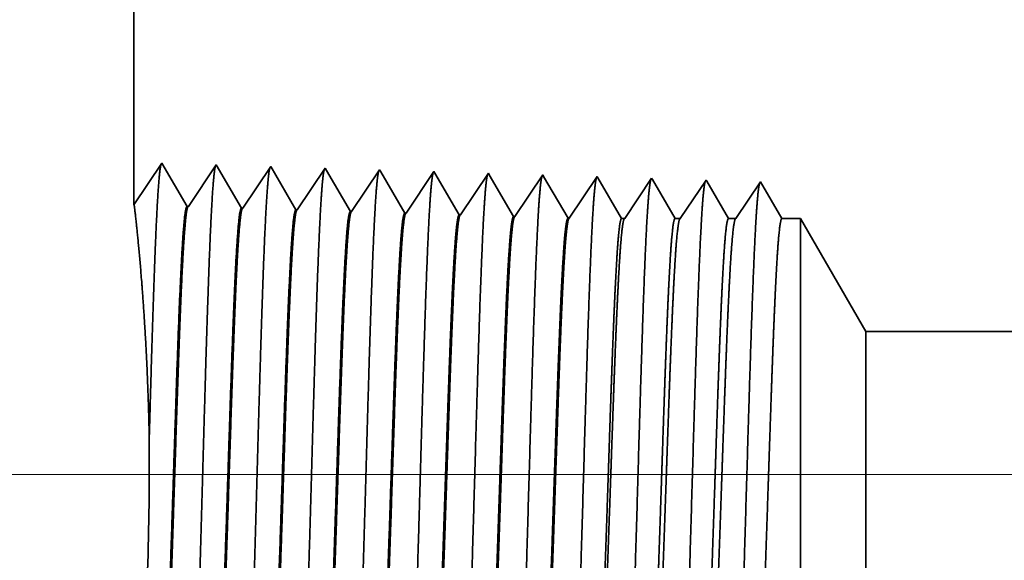
# Model space of a CAD drawing. Extents: x 0 to 10.8, y 0 to 8.2.
# Drawn here: x 1.3 to 2, y 1.3 to 1.7 of the extents above; entities that cross this region are included whole.
import ezdxf

# ---------------------------------------------------------------- set-up
doc = ezdxf.new("R2010")
doc.units = 0
doc.header["$MEASUREMENT"] = 0
doc.layers.get('0').update_dxf_attribs({"lineweight": 13})

# ---------------------------------------------------------------- blocks, each defined once
blk = doc.blocks.new('BLOCK19')
at = {"color": 7, "lineweight": 13, "ltscale": 0.03937}
blk.add_line((1.484053, 0.94), (-5.190058, 0.94), dxfattribs=at)
blk = doc.blocks.new('BLOCK23')
at = {"color": 7, "lineweight": 5, "ltscale": 0.006646}
blk.add_line((-4.125, 1.294153), (-4.125, 1.56), dxfattribs=at)
at = {"color": 7, "lineweight": 5, "ltscale": 0.001645}
blk.add_line((-4.088393, 1.348843), (-4.125, 1.294153), dxfattribs=at)
at = {"color": 7, "lineweight": 5, "ltscale": 0.001646}
for p, q in [((-4.055253, 1.29194), (-4.088393, 1.348843)), ((-4.016965, 1.34661), (-4.053593, 1.291888)), ((-3.983824, 1.289708), (-4.016965, 1.34661)), ((-3.945536, 1.344378), (-3.982165, 1.289656)), ((-3.912396, 1.287475), (-3.945536, 1.344378))]:
    blk.add_line(p, q, dxfattribs=at)
at = {"color": 7, "lineweight": 5, "ltscale": 0.000235}
for p, q in [((-3.87934, 1.334329), (-3.884574, 1.326511)), ((-3.874107, 1.342146), (-3.87934, 1.334329)), ((-3.807912, 1.332096), (-3.813145, 1.324279)), ((-3.802679, 1.339914), (-3.807912, 1.332096)), ((-3.73125, 1.337682), (-3.736483, 1.329864)), ((-3.659822, 1.33545), (-3.665055, 1.327632)), ((-3.588393, 1.333218), (-3.593626, 1.3254)), ((-3.889807, 1.318693), (-3.895039, 1.310876)), ((-3.884574, 1.326511), (-3.889807, 1.318693)), ((-3.813145, 1.324279), (-3.818378, 1.316461)), ((-3.741716, 1.322047), (-3.746949, 1.314229)), ((-3.736483, 1.329864), (-3.741716, 1.322047)), ((-3.670288, 1.319815), (-3.675521, 1.311997)), ((-3.665055, 1.327632), (-3.670288, 1.319815)), ((-3.593626, 1.3254), (-3.598859, 1.317582)), ((-3.522198, 1.323168), (-3.527431, 1.31535)), ((-3.516965, 1.330986), (-3.522198, 1.323168)), ((-3.895039, 1.310876), (-3.900272, 1.303058)), ((-3.823611, 1.308644), (-3.828844, 1.300826)), ((-3.818378, 1.316461), (-3.823611, 1.308644)), ((-3.752182, 1.306412), (-3.757416, 1.298594)), ((-3.746949, 1.314229), (-3.752182, 1.306412)), ((-3.675521, 1.311997), (-3.680754, 1.304179)), ((-3.604092, 1.309765), (-3.609325, 1.301947)), ((-3.598859, 1.317582), (-3.604092, 1.309765)), ((-3.532664, 1.307533), (-3.537897, 1.299715)), ((-3.527431, 1.31535), (-3.532664, 1.307533)), ((-3.905505, 1.295241), (-3.910738, 1.287423)), ((-3.900272, 1.303058), (-3.905505, 1.295241)), ((-3.834077, 1.293008), (-3.83931, 1.285191)), ((-3.828844, 1.300826), (-3.834077, 1.293008)), ((-3.757416, 1.298594), (-3.762649, 1.290776)), ((-3.685987, 1.296362), (-3.69122, 1.288544)), ((-3.680754, 1.304179), (-3.685987, 1.296362)), ((-3.614559, 1.29413), (-3.619792, 1.286312)), ((-3.609325, 1.301947), (-3.614559, 1.29413)), ((-3.537897, 1.299715), (-3.54313, 1.291898)), ((-3.762649, 1.290776), (-3.767882, 1.282959)), ((-3.69122, 1.288544), (-3.696453, 1.280727)), ((-3.619792, 1.286312), (-3.625025, 1.278495)), ((-3.548363, 1.28408), (-3.553597, 1.276263)), ((-3.54313, 1.291898), (-3.548363, 1.28408))]:
    blk.add_line(p, q, dxfattribs=at)
at = {"color": 7, "lineweight": 5, "ltscale": 8.7e-05}
blk.add_line((-3.872354, 1.339136), (-3.874107, 1.342146), dxfattribs=at)
at = {"color": 7, "lineweight": 5, "ltscale": 0.000223}
for p, q in [((-3.86787, 1.331437), (-3.872354, 1.339136)), ((-3.863386, 1.323738), (-3.86787, 1.331437)), ((-3.858902, 1.316039), (-3.863386, 1.323738)), ((-3.854418, 1.30834), (-3.858902, 1.316039)), ((-3.849934, 1.300641), (-3.854418, 1.30834)), ((-3.84545, 1.292942), (-3.849934, 1.300641)), ((-3.840966, 1.285243), (-3.84545, 1.292942))]:
    blk.add_line(p, q, dxfattribs=at)
at = {"color": 7, "lineweight": 5, "ltscale": 7.6e-05}
blk.add_line((-3.801144, 1.337278), (-3.802679, 1.339914), dxfattribs=at)
at = {"color": 7, "lineweight": 5, "ltscale": 0.000224}
for p, q in [((-3.796629, 1.329526), (-3.801144, 1.337278)), ((-3.792113, 1.321773), (-3.796629, 1.329526)), ((-3.787598, 1.314021), (-3.792113, 1.321773)), ((-3.783083, 1.306268), (-3.787598, 1.314021)), ((-3.778568, 1.298516), (-3.783083, 1.306268)), ((-3.774052, 1.290763), (-3.778568, 1.298516)), ((-3.769537, 1.283011), (-3.774052, 1.290763))]:
    blk.add_line(p, q, dxfattribs=at)
at = {"color": 7, "lineweight": 5, "ltscale": 6.8e-05}
blk.add_line((-3.729885, 1.335338), (-3.73125, 1.337682), dxfattribs=at)
at = {"color": 7, "lineweight": 5, "ltscale": 0.000225}
for p, q in [((-3.725346, 1.327544), (-3.729885, 1.335338)), ((-3.720806, 1.31975), (-3.725346, 1.327544)), ((-3.711727, 1.304161), (-3.716267, 1.311956)), ((-3.707187, 1.296367), (-3.711727, 1.304161)), ((-3.702648, 1.288573), (-3.707187, 1.296367)), ((-3.698108, 1.280779), (-3.702648, 1.288573))]:
    blk.add_line(p, q, dxfattribs=at)
at = {"color": 7, "lineweight": 5, "ltscale": 6.1e-05}
blk.add_line((-3.658593, 1.33334), (-3.659822, 1.33545), dxfattribs=at)
at = {"color": 7, "lineweight": 5, "ltscale": 0.000226}
for p, q in [((-3.654034, 1.325513), (-3.658593, 1.33334)), ((-3.716267, 1.311956), (-3.720806, 1.31975)), ((-3.649475, 1.317685), (-3.654034, 1.325513)), ((-3.644916, 1.309857), (-3.649475, 1.317685)), ((-3.640357, 1.30203), (-3.644916, 1.309857)), ((-3.635798, 1.294202), (-3.640357, 1.30203)), ((-3.631238, 1.286374), (-3.635798, 1.294202)), ((-3.626679, 1.278547), (-3.631238, 1.286374))]:
    blk.add_line(p, q, dxfattribs=at)
at = {"color": 7, "lineweight": 5, "ltscale": 5.5e-05}
blk.add_line((-3.587276, 1.3313), (-3.588393, 1.333218), dxfattribs=at)
at = {"color": 7, "lineweight": 5, "ltscale": 0.000227}
for p, q in [((-3.582701, 1.323445), (-3.587276, 1.3313)), ((-3.578126, 1.31559), (-3.582701, 1.323445)), ((-3.573551, 1.307735), (-3.578126, 1.31559)), ((-3.568976, 1.29988), (-3.573551, 1.307735)), ((-3.564401, 1.292025), (-3.568976, 1.29988)), ((-3.559826, 1.284169), (-3.564401, 1.292025)), ((-3.55525, 1.276315), (-3.559826, 1.284169))]:
    blk.add_line(p, q, dxfattribs=at)
at = {"color": 7, "lineweight": 5, "ltscale": 5.1e-05}
blk.add_line((-3.515941, 1.329228), (-3.516965, 1.330986), dxfattribs=at)
at = {"color": 7, "lineweight": 5, "ltscale": 0.00022}
for p, q in [((-3.511507, 1.321614), (-3.515941, 1.329228)), ((-3.507072, 1.314001), (-3.511507, 1.321614)), ((-3.502638, 1.306388), (-3.507072, 1.314001)), ((-3.498204, 1.298775), (-3.502638, 1.306388)), ((-3.493769, 1.291161), (-3.498204, 1.298775)), ((-3.489335, 1.283548), (-3.493769, 1.291161)), ((-3.484901, 1.275935), (-3.489335, 1.283548))]:
    blk.add_line(p, q, dxfattribs=at)
at = {"color": 7, "lineweight": 5, "ltscale": 0.000265}
for p, q in [((-3.451429, 1.31995), (-3.457322, 1.311147)), ((-3.445536, 1.328753), (-3.451429, 1.31995)), ((-3.457322, 1.311147), (-3.463215, 1.302344)), ((-3.469107, 1.293541), (-3.475, 1.284738)), ((-3.463215, 1.302344), (-3.469107, 1.293541)), ((-3.475, 1.284738), (-3.480893, 1.275935))]:
    blk.add_line(p, q, dxfattribs=at)
at = {"color": 7, "lineweight": 5, "ltscale": 4.7e-05}
blk.add_line((-3.444591, 1.327131), (-3.445536, 1.328753), dxfattribs=at)
at = {"color": 7, "lineweight": 5, "ltscale": 0.000212}
for p, q in [((-3.440331, 1.319817), (-3.444591, 1.327131)), ((-3.436071, 1.312503), (-3.440331, 1.319817)), ((-3.431812, 1.30519), (-3.436071, 1.312503)), ((-3.427552, 1.297876), (-3.431812, 1.30519)), ((-3.423292, 1.290562), (-3.427552, 1.297876)), ((-3.419032, 1.283249), (-3.423292, 1.290562)), ((-3.414772, 1.275935), (-3.419032, 1.283249))]:
    blk.add_line(p, q, dxfattribs=at)
at = {"color": 7, "lineweight": 5, "ltscale": 0.000254}
for p, q in [((-3.374108, 1.326521), (-3.379751, 1.31809)), ((-3.385395, 1.309659), (-3.391039, 1.301228)), ((-3.379751, 1.31809), (-3.385395, 1.309659)), ((-3.396683, 1.292797), (-3.402327, 1.284366)), ((-3.391039, 1.301228), (-3.396683, 1.292797)), ((-3.402327, 1.284366), (-3.407971, 1.275935))]:
    blk.add_line(p, q, dxfattribs=at)
at = {"color": 7, "lineweight": 5, "ltscale": 4.4e-05}
blk.add_line((-3.37323, 1.325015), (-3.374108, 1.326521), dxfattribs=at)
at = {"color": 7, "lineweight": 5, "ltscale": 0.000203}
for p, q in [((-3.369146, 1.318003), (-3.37323, 1.325015)), ((-3.365063, 1.310992), (-3.369146, 1.318003)), ((-3.360979, 1.303981), (-3.365063, 1.310992)), ((-3.356895, 1.296969), (-3.360979, 1.303981)), ((-3.352811, 1.289958), (-3.356895, 1.296969)), ((-3.348727, 1.282946), (-3.352811, 1.289958)), ((-3.344643, 1.275935), (-3.348727, 1.282946))]:
    blk.add_line(p, q, dxfattribs=at)
at = {"color": 7, "lineweight": 5, "ltscale": 0.000242}
for p, q in [((-3.302679, 1.324289), (-3.308074, 1.31623)), ((-3.313469, 1.308171), (-3.318864, 1.300112)), ((-3.308074, 1.31623), (-3.313469, 1.308171)), ((-3.318864, 1.300112), (-3.324258, 1.292053)), ((-3.329653, 1.283994), (-3.335048, 1.275935)), ((-3.324258, 1.292053), (-3.329653, 1.283994))]:
    blk.add_line(p, q, dxfattribs=at)
at = {"color": 7, "lineweight": 5, "ltscale": 0.000233}
for p, q in [((-3.297985, 1.31623), (-3.302679, 1.324289)), ((-3.293292, 1.308171), (-3.297985, 1.31623)), ((-3.288598, 1.300112), (-3.293292, 1.308171)), ((-3.283905, 1.292053), (-3.288598, 1.300112)), ((-3.279211, 1.283994), (-3.283905, 1.292053)), ((-3.274518, 1.275935), (-3.279211, 1.283994))]:
    blk.add_line(p, q, dxfattribs=at)
at = {"color": 7, "lineweight": 5, "ltscale": 4.2e-05}
for p, q in [((-4.053593, 1.291888), (-4.055253, 1.29194)), ((-3.982165, 1.289656), (-3.983824, 1.289708))]:
    blk.add_line(p, q, dxfattribs=at)
at = {"color": 7, "lineweight": 5, "ltscale": 4.1e-05}
for p, q in [((-3.910738, 1.287423), (-3.912396, 1.287475)), ((-3.83931, 1.285191), (-3.840966, 1.285243)), ((-3.767882, 1.282959), (-3.769537, 1.283011)), ((-3.696453, 1.280727), (-3.698108, 1.280779)), ((-3.625025, 1.278495), (-3.626679, 1.278547)), ((-3.553597, 1.276263), (-3.55525, 1.276315))]:
    blk.add_line(p, q, dxfattribs=at)
at = {"color": 7, "lineweight": 5, "ltscale": 0.0001}
blk.add_line((-3.480893, 1.275935), (-3.484901, 1.275935), dxfattribs=at)
at = {"color": 7, "lineweight": 5, "ltscale": 0.00017}
blk.add_line((-3.407971, 1.275935), (-3.414772, 1.275935), dxfattribs=at)
at = {"color": 7, "lineweight": 5, "ltscale": 0.00024}
blk.add_line((-3.335048, 1.275935), (-3.344643, 1.275935), dxfattribs=at)
at = {"color": 7, "lineweight": 5, "ltscale": 0.000613}
blk.add_line((-3.25, 1.275935), (-3.274518, 1.275935), dxfattribs=at)
at = {"color": 7, "lineweight": 5, "ltscale": 0.004285}
blk.add_line((-3.164301, 1.1275), (-3.25, 1.275935), dxfattribs=at)
at = {"color": 7, "lineweight": 5, "ltscale": 0.03937}
blk.add_line((-1.785, 1.1275), (-3.164301, 1.1275), dxfattribs=at)

msp = doc.modelspace()

# ---------------------------------------------------------------- linework, layer by layer
at = {"color": 7, "lineweight": 35, "ltscale": 0.00344}
msp.add_line((1.41013, 1.72439), (1.41013, 1.5868), dxfattribs=at)
at = {"color": 7, "lineweight": 35, "ltscale": 0.000852}
for p, q in [((1.41013, 1.5868), (1.42908, 1.6151)), ((1.42908, 1.6151), (1.44623, 1.58565)), ((1.44709, 1.58563), (1.46605, 1.61395)), ((1.46605, 1.61395), (1.4832, 1.5845)), ((1.48406, 1.58447), (1.50301, 1.61279)), ((1.50301, 1.61279), (1.52016, 1.58334)), ((1.52102, 1.58332), (1.53998, 1.61164)), ((1.55799, 1.58216), (1.57695, 1.61048)), ((1.59496, 1.581), (1.61392, 1.60933)), ((1.63193, 1.57985), (1.65089, 1.60817)), ((1.6689, 1.57869), (1.68785, 1.60702)), ((1.70586, 1.57754), (1.72482, 1.60586))]:
    msp.add_line(p, q, dxfattribs=at)
at = {"color": 7, "lineweight": 35, "ltscale": 4.5e-05}
msp.add_line((1.53998, 1.61164), (1.54089, 1.61008), dxfattribs=at)
at = {"color": 7, "lineweight": 35, "ltscale": 0.000807}
msp.add_line((1.54089, 1.61008), (1.55713, 1.58219), dxfattribs=at)
at = {"color": 7, "lineweight": 35, "ltscale": 3.9e-05}
msp.add_line((1.57695, 1.61048), (1.57774, 1.60912), dxfattribs=at)
at = {"color": 7, "lineweight": 35, "ltscale": 0.000813}
msp.add_line((1.57774, 1.60912), (1.5941, 1.58103), dxfattribs=at)
at = {"color": 7, "lineweight": 35, "ltscale": 3.5e-05}
msp.add_line((1.61392, 1.60933), (1.61462, 1.60811), dxfattribs=at)
at = {"color": 7, "lineweight": 35, "ltscale": 0.000817}
msp.add_line((1.61462, 1.60811), (1.63107, 1.57988), dxfattribs=at)
at = {"color": 7, "lineweight": 35, "ltscale": 3.2e-05}
msp.add_line((1.65089, 1.60817), (1.65152, 1.60708), dxfattribs=at)
at = {"color": 7, "lineweight": 35, "ltscale": 0.00082}
msp.add_line((1.65152, 1.60708), (1.66804, 1.57872), dxfattribs=at)
at = {"color": 7, "lineweight": 35, "ltscale": 2.9e-05}
msp.add_line((1.68785, 1.60702), (1.68843, 1.60603), dxfattribs=at)
at = {"color": 7, "lineweight": 35, "ltscale": 0.000823}
msp.add_line((1.68843, 1.60603), (1.70501, 1.57757), dxfattribs=at)
at = {"color": 7, "lineweight": 35, "ltscale": 2.6e-05}
msp.add_line((1.72482, 1.60586), (1.72535, 1.60495), dxfattribs=at)
at = {"color": 7, "lineweight": 35, "ltscale": 0.000798}
msp.add_line((1.72535, 1.60495), (1.74142, 1.57737), dxfattribs=at)
at = {"color": 7, "lineweight": 35, "ltscale": 0.000822}
msp.add_line((1.74349, 1.57737), (1.76179, 1.60471), dxfattribs=at)
at = {"color": 7, "lineweight": 35, "ltscale": 2.4e-05}
msp.add_line((1.76179, 1.60471), (1.76228, 1.60387), dxfattribs=at)
at = {"color": 7, "lineweight": 35, "ltscale": 0.000767}
msp.add_line((1.76228, 1.60387), (1.77771, 1.57737), dxfattribs=at)
at = {"color": 7, "lineweight": 35, "ltscale": 0.000788}
msp.add_line((1.78123, 1.57737), (1.79876, 1.60355), dxfattribs=at)
at = {"color": 7, "lineweight": 35, "ltscale": 2.3e-05}
msp.add_line((1.79876, 1.60355), (1.79921, 1.60277), dxfattribs=at)
at = {"color": 7, "lineweight": 35, "ltscale": 0.000735}
msp.add_line((1.79921, 1.60277), (1.81401, 1.57737), dxfattribs=at)
at = {"color": 7, "lineweight": 35, "ltscale": 0.000753}
msp.add_line((1.81897, 1.57737), (1.83573, 1.6024), dxfattribs=at)
at = {"color": 7, "lineweight": 35, "ltscale": 0.000724}
msp.add_line((1.83573, 1.6024), (1.8503, 1.57737), dxfattribs=at)
msp.add_line((1.83573, 1.6024), (1.8503, 1.57737), dxfattribs=at)
at = {"color": 7, "lineweight": 35, "ltscale": 2.1e-05}
for p, q in [((1.44709, 1.58563), (1.44623, 1.58565)), ((1.48406, 1.58447), (1.4832, 1.5845)), ((1.52102, 1.58332), (1.52016, 1.58334)), ((1.55799, 1.58216), (1.55713, 1.58219)), ((1.59496, 1.58101), (1.5941, 1.58103)), ((1.63193, 1.57985), (1.63107, 1.57988)), ((1.6689, 1.57869), (1.66804, 1.57872)), ((1.70586, 1.57754), (1.70501, 1.57757))]:
    msp.add_line(p, q, dxfattribs=at)
at = {"color": 7, "lineweight": 35, "ltscale": 5.2e-05}
msp.add_line((1.74142, 1.57737), (1.74349, 1.57737), dxfattribs=at)
at = {"color": 7, "lineweight": 35, "ltscale": 8.8e-05}
msp.add_line((1.77771, 1.57737), (1.78123, 1.57737), dxfattribs=at)
at = {"color": 7, "lineweight": 35, "ltscale": 0.000124}
msp.add_line((1.81401, 1.57737), (1.81897, 1.57737), dxfattribs=at)
at = {"color": 7, "lineweight": 35, "ltscale": 0.000317}
msp.add_line((1.8503, 1.57737), (1.86299, 1.57737), dxfattribs=at)
at = {"color": 7, "lineweight": 35, "ltscale": 0.002263}
msp.add_line((1.86299, 1.48686), (1.86299, 1.57737), dxfattribs=at)
at = {"color": 7, "lineweight": 35, "ltscale": 0.002218}
msp.add_line((1.90735, 1.50055), (1.86299, 1.57737), dxfattribs=at)
at = {"color": 7, "lineweight": 35, "ltscale": 0.001263}
msp.add_line((1.90735, 1.45003), (1.90735, 1.50055), dxfattribs=at)
at = {"color": 7, "lineweight": 35, "ltscale": 0.017847}
msp.add_line((1.90735, 1.50055), (2.62121, 1.50055), dxfattribs=at)
at = {"color": 7, "lineweight": 35, "ltscale": 0.00643}
msp.add_line((1.86299, 1.22964), (1.86299, 1.48686), dxfattribs=at)
at = {"color": 7, "lineweight": 35, "ltscale": 0.003589}
msp.add_line((1.90735, 1.30646), (1.90735, 1.45003), dxfattribs=at)
at = {"color": 7, "lineweight": 35, "ltscale": 0.03937}
for points in [[(1.44709, 1.58563, 0.251927), (1.4468, 1.58541)], [(1.48405, 1.58448, 0.252081), (1.48377, 1.58426)], [(1.52102, 1.58332, 0.251117), (1.52073, 1.5831)], [(1.55799, 1.58216, 0.251114), (1.5577, 1.58194)], [(1.59496, 1.58101, 0.251111), (1.59467, 1.58079)], [(1.63193, 1.57985, 0.251105), (1.63163, 1.57963)], [(1.6689, 1.5787, 0.251102), (1.6686, 1.57847)], [(1.70586, 1.57754, 0.251098), (1.70556, 1.57732)], [(1.74349, 1.57737, 0.242338), (1.74318, 1.57714)], [(1.78123, 1.57737, 0.242337), (1.78093, 1.57714)], [(1.81897, 1.57737, 0.242335), (1.81867, 1.57714)], [(1.41498, 1.24763, 0.018452), (1.42052, 1.4283)]]:
    msp.add_lwpolyline(points, format="xyb", dxfattribs=at)
for points, knots in [([(1.42052, 1.4283), (1.42156, 1.46523), (1.4226, 1.50171), (1.42371, 1.53697), (1.42531, 1.57966), (1.42715, 1.60486), (1.42762, 1.6097), (1.4281, 1.6129), (1.42858, 1.61436)], [0, 0, 0, 0, 0, 0, 12.438998, 12.438998, 12.438998, 16.420707, 16.420707, 16.420707, 16.420707, 16.420707, 16.420707]), ([(1.4505, 1.2184), (1.45187, 1.24201), (1.45309, 1.27555), (1.45421, 1.31156), (1.45626, 1.38345), (1.45827, 1.45655), (1.45924, 1.4903), (1.4608, 1.54007), (1.46258, 1.57988), (1.4632, 1.59172), (1.46405, 1.60373), (1.46494, 1.61044), (1.46514, 1.61164), (1.46533, 1.61256), (1.46553, 1.61317)], [0, 0, 0, 0, 0, 0, 12.663447, 12.663447, 12.663447, 24.386549, 24.386549, 24.386549, 30.203828, 30.203828, 30.203828, 31.844178, 31.844178, 31.844178, 31.844178, 31.844178, 31.844178]), ([(1.48747, 1.21941), (1.48885, 1.24295), (1.49007, 1.27643), (1.49119, 1.31234), (1.49324, 1.38394), (1.49525, 1.45671), (1.49623, 1.49024), (1.49778, 1.53971), (1.49956, 1.57922), (1.50019, 1.59096), (1.50103, 1.60278), (1.50192, 1.60936), (1.50211, 1.61053), (1.5023, 1.61141), (1.5025, 1.61201)], [0, 0, 0, 0, 0, 0, 12.62389, 12.62389, 12.62389, 24.275402, 24.275402, 24.275402, 30.06199, 30.06199, 30.06199, 31.65628, 31.65628, 31.65628, 31.65628, 31.65628, 31.65628]), ([(1.52444, 1.22043), (1.52582, 1.2439), (1.52704, 1.27731), (1.52816, 1.31312), (1.53022, 1.38442), (1.53224, 1.45686), (1.53321, 1.49019), (1.53476, 1.53934), (1.53654, 1.57855), (1.53717, 1.5902), (1.53801, 1.60183), (1.53889, 1.60828), (1.53908, 1.60941), (1.53927, 1.61027), (1.53946, 1.61085)], [0, 0, 0, 0, 0, 0, 12.584343, 12.584343, 12.584343, 24.164297, 24.164297, 24.164297, 29.920123, 29.920123, 29.920123, 31.470525, 31.470525, 31.470525, 31.470525, 31.470525, 31.470525]), ([(1.56141, 1.22144), (1.56279, 1.24485), (1.56402, 1.27818), (1.56514, 1.3139), (1.56719, 1.38491), (1.56922, 1.45702), (1.57019, 1.49013), (1.57174, 1.53898), (1.57353, 1.57788), (1.57416, 1.58943), (1.57499, 1.60089), (1.57587, 1.60721), (1.57606, 1.60829), (1.57624, 1.60912), (1.57643, 1.60969)], [0, 0, 0, 0, 0, 0, 12.544648, 12.544648, 12.544648, 24.052936, 24.052936, 24.052936, 29.778009, 29.778009, 29.778009, 31.284601, 31.284601, 31.284601, 31.284601, 31.284601, 31.284601]), ([(1.59838, 1.22245), (1.59938, 1.23941), (1.60031, 1.26159), (1.60117, 1.28613), (1.60313, 1.34778), (1.60496, 1.41366), (1.60601, 1.4512), (1.6077, 1.50857), (1.6096, 1.55775), (1.61029, 1.57343), (1.61131, 1.59191), (1.61242, 1.6032), (1.61274, 1.60574), (1.61307, 1.60753), (1.6134, 1.60853)], [0, 0, 0, 0, 0, 0, 9.08136, 9.08136, 9.08136, 21.825484, 21.825484, 21.825484, 28.485024, 28.485024, 28.485024, 31.112893, 31.112893, 31.112893, 31.112893, 31.112893, 31.112893]), ([(1.63534, 1.22347), (1.63635, 1.24039), (1.63728, 1.26254), (1.63815, 1.28704), (1.64011, 1.34848), (1.64194, 1.41408), (1.643, 1.45138), (1.64468, 1.50841), (1.64658, 1.55724), (1.64727, 1.5728), (1.6483, 1.59104), (1.6494, 1.60216), (1.64972, 1.60463), (1.65004, 1.60638), (1.65036, 1.60738)], [0, 0, 0, 0, 0, 0, 9.060409, 9.060409, 9.060409, 21.729027, 21.729027, 21.729027, 28.349383, 28.349383, 28.349383, 30.927452, 30.927452, 30.927452, 30.927452, 30.927452, 30.927452]), ([(1.67231, 1.22448), (1.67333, 1.24137), (1.67426, 1.2635), (1.67512, 1.28796), (1.67709, 1.34917), (1.67892, 1.41449), (1.67998, 1.45156), (1.68166, 1.50824), (1.68356, 1.55673), (1.68426, 1.57217), (1.68528, 1.59018), (1.68638, 1.60111), (1.68669, 1.60353), (1.68701, 1.60524), (1.68733, 1.60622)], [0, 0, 0, 0, 0, 0, 9.039369, 9.039369, 9.039369, 21.632378, 21.632378, 21.632378, 28.213523, 28.213523, 28.213523, 30.741945, 30.741945, 30.741945, 30.741945, 30.741945, 30.741945]), ([(1.70928, 1.2255), (1.7103, 1.24234), (1.71123, 1.26445), (1.7121, 1.28888), (1.71407, 1.34986), (1.71591, 1.41491), (1.71696, 1.45174), (1.71864, 1.50807), (1.72055, 1.55621), (1.72124, 1.57154), (1.72226, 1.58931), (1.72336, 1.60007), (1.72367, 1.60242), (1.72398, 1.60409), (1.72429, 1.60506)], [0, 0, 0, 0, 0, 0, 9.018273, 9.018273, 9.018273, 21.535663, 21.535663, 21.535663, 28.077566, 28.077566, 28.077566, 30.556448, 30.556448, 30.556448, 30.556448, 30.556448, 30.556448]), ([(1.74625, 1.22651), (1.74727, 1.24332), (1.74821, 1.2654), (1.74908, 1.2898), (1.75105, 1.35055), (1.75289, 1.41532), (1.75394, 1.45192), (1.75562, 1.50791), (1.75753, 1.5557), (1.75823, 1.57091), (1.75924, 1.58844), (1.76034, 1.59902), (1.76064, 1.60131), (1.76095, 1.60295), (1.76126, 1.6039)], [0, 0, 0, 0, 0, 0, 8.997151, 8.997151, 8.997151, 21.438829, 21.438829, 21.438829, 27.941448, 27.941448, 27.941448, 30.370918, 30.370918, 30.370918, 30.370918, 30.370918, 30.370918]), ([(1.78322, 1.22752), (1.78424, 1.2443), (1.78518, 1.26636), (1.78606, 1.29072), (1.78803, 1.35124), (1.78987, 1.41573), (1.79092, 1.45209), (1.79261, 1.50774), (1.79451, 1.55518), (1.79521, 1.57027), (1.79622, 1.58757), (1.79731, 1.59797), (1.79761, 1.60021), (1.79792, 1.6018), (1.79822, 1.60274)], [0, 0, 0, 0, 0, 0, 8.975994, 8.975994, 8.975994, 21.341923, 21.341923, 21.341923, 27.80522, 27.80522, 27.80522, 30.185397, 30.185397, 30.185397, 30.185397, 30.185397, 30.185397]), ([(1.82018, 1.22854), (1.82121, 1.24528), (1.82216, 1.26731), (1.82303, 1.29164), (1.82501, 1.35193), (1.82685, 1.41614), (1.8279, 1.45227), (1.82959, 1.50757), (1.8315, 1.55466), (1.8322, 1.56964), (1.8332, 1.5867), (1.83429, 1.59692), (1.83459, 1.5991), (1.83489, 1.60066), (1.83519, 1.60158)], [0, 0, 0, 0, 0, 0, 8.954775, 8.954775, 8.954775, 21.244892, 21.244892, 21.244892, 27.668834, 27.668834, 27.668834, 29.999847, 29.999847, 29.999847, 29.999847, 29.999847, 29.999847]), ([(1.42052, 1.4283), (1.42003, 1.45456), (1.41907, 1.48013), (1.4177, 1.5042), (1.41479, 1.54418), (1.4121, 1.57153), (1.41107, 1.58079), (1.41043, 1.58593), (1.41021, 1.58691)], [0, 0, 0, 0, 0, 0, 11.054227, 11.054227, 11.054227, 20.60083, 20.60083, 20.60083, 20.60083, 20.60083, 20.60083]), ([(1.44623, 1.58565), (1.4457, 1.58567), (1.44517, 1.58383), (1.44464, 1.58013), (1.44316, 1.56484), (1.44177, 1.53823), (1.44088, 1.51731), (1.43889, 1.46374), (1.43698, 1.40332), (1.43585, 1.36739), (1.4342, 1.31732), (1.43245, 1.27545), (1.43188, 1.26305), (1.43129, 1.25219), (1.43069, 1.24323)], [0, 0, 0, 0, 0, 0, 6.134009, 6.134009, 6.134009, 17.347193, 17.347193, 17.347193, 32.694089, 32.694089, 32.694089, 39.981996, 39.981996, 39.981996, 39.981996, 39.981996, 39.981996]), ([(1.4468, 1.58542), (1.44627, 1.58464), (1.44575, 1.58206), (1.44523, 1.5777), (1.44404, 1.56386), (1.4429, 1.54285), (1.44226, 1.52877), (1.44105, 1.49918), (1.43989, 1.46597), (1.43933, 1.4493), (1.43797, 1.40762), (1.43662, 1.36539), (1.4358, 1.34044), (1.43449, 1.30325), (1.43313, 1.27157), (1.43261, 1.26079), (1.43208, 1.25127), (1.43155, 1.24326)], [0, 0, 0, 0, 0, 0, 6.019117, 6.019117, 6.019117, 14.092763, 14.092763, 14.092763, 21.701164, 21.701164, 21.701164, 32.78481, 32.78481, 32.78481, 39.279224, 39.279224, 39.279224, 39.279224, 39.279224, 39.279224]), ([(1.4832, 1.5845), (1.48266, 1.58451), (1.48213, 1.58267), (1.4816, 1.57897), (1.48012, 1.56367), (1.47872, 1.53706), (1.47783, 1.51612), (1.47583, 1.46265), (1.47392, 1.40241), (1.47278, 1.36657), (1.47114, 1.31705), (1.4694, 1.27575), (1.46883, 1.26363), (1.46825, 1.25302), (1.46766, 1.24424)], [0, 0, 0, 0, 0, 0, 6.135597, 6.135597, 6.135597, 17.359501, 17.359501, 17.359501, 32.665281, 32.665281, 32.665281, 39.827442, 39.827442, 39.827442, 39.827442, 39.827442, 39.827442]), ([(1.48376, 1.58426), (1.48324, 1.58348), (1.48271, 1.5809), (1.48219, 1.57653), (1.481, 1.56269), (1.47985, 1.54166), (1.47921, 1.52758), (1.478, 1.498), (1.47683, 1.46483), (1.47627, 1.4482), (1.47491, 1.40671), (1.47356, 1.36472), (1.47274, 1.33997), (1.47144, 1.30325), (1.47007, 1.27201), (1.46956, 1.26146), (1.46904, 1.25213), (1.46851, 1.24428)], [0, 0, 0, 0, 0, 0, 6.020882, 6.020882, 6.020882, 14.101614, 14.101614, 14.101614, 21.702969, 21.702969, 21.702969, 32.741105, 32.741105, 32.741105, 39.134405, 39.134405, 39.134405, 39.134405, 39.134405, 39.134405]), ([(1.52017, 1.58334), (1.51963, 1.58336), (1.5191, 1.58152), (1.51856, 1.57782), (1.51708, 1.56251), (1.51567, 1.53589), (1.51478, 1.51492), (1.51277, 1.46155), (1.51085, 1.40149), (1.50972, 1.36577), (1.50808, 1.31679), (1.50634, 1.27605), (1.50578, 1.26422), (1.50521, 1.25385), (1.50462, 1.24526)], [0, 0, 0, 0, 0, 0, 6.137317, 6.137317, 6.137317, 17.372305, 17.372305, 17.372305, 32.640864, 32.640864, 32.640864, 39.677069, 39.677069, 39.677069, 39.677069, 39.677069, 39.677069]), ([(1.52073, 1.5831), (1.5202, 1.58232), (1.51968, 1.57974), (1.51916, 1.57537), (1.51795, 1.56151), (1.51681, 1.54048), (1.51616, 1.52639), (1.51494, 1.49683), (1.51377, 1.46369), (1.51321, 1.4471), (1.51205, 1.41179), (1.51089, 1.37614), (1.51027, 1.35745), (1.50899, 1.32004), (1.50767, 1.28633), (1.50696, 1.27021), (1.50623, 1.2563), (1.50548, 1.24529)], [0, 0, 0, 0, 0, 0, 6.022776, 6.022776, 6.022776, 14.11087, 14.11087, 14.11087, 21.705217, 21.705217, 21.705217, 30.003197, 30.003197, 30.003197, 38.987584, 38.987584, 38.987584, 38.987584, 38.987584, 38.987584]), ([(1.55713, 1.58219), (1.5566, 1.5822), (1.55606, 1.58036), (1.55553, 1.57666), (1.55403, 1.56135), (1.55263, 1.53471), (1.55173, 1.51373), (1.55024, 1.47436), (1.5488, 1.43139), (1.54819, 1.41259), (1.54672, 1.36754), (1.54523, 1.32399), (1.54434, 1.29982), (1.54325, 1.27425), (1.54211, 1.25437), (1.54194, 1.25152), (1.54177, 1.24882), (1.54159, 1.24627)], [0, 0, 0, 0, 0, 0, 6.139168, 6.139168, 6.139168, 17.385611, 17.385611, 17.385611, 25.702873, 25.702873, 25.702873, 37.525223, 37.525223, 37.525223, 39.613902, 39.613902, 39.613902, 39.613902, 39.613902, 39.613902]), ([(1.5577, 1.58195), (1.55717, 1.58116), (1.55664, 1.57857), (1.55612, 1.5742), (1.55491, 1.56034), (1.55376, 1.5393), (1.55311, 1.52519), (1.55189, 1.49565), (1.55071, 1.46255), (1.55015, 1.446), (1.54879, 1.40489), (1.54743, 1.36338), (1.54662, 1.33903), (1.54532, 1.30325), (1.54397, 1.2729), (1.54347, 1.26281), (1.54297, 1.25387), (1.54245, 1.24631)], [0, 0, 0, 0, 0, 0, 6.024781, 6.024781, 6.024781, 14.120514, 14.120514, 14.120514, 21.708304, 21.708304, 21.708304, 32.653504, 32.653504, 32.653504, 38.843199, 38.843199, 38.843199, 38.843199, 38.843199, 38.843199]), ([(1.5941, 1.58103), (1.59356, 1.58105), (1.59303, 1.57921), (1.59249, 1.5755), (1.59099, 1.56018), (1.58958, 1.53354), (1.58868, 1.51253), (1.58719, 1.47318), (1.58574, 1.43025), (1.58512, 1.41147), (1.58365, 1.36669), (1.58216, 1.32347), (1.58127, 1.29956), (1.58019, 1.27445), (1.57906, 1.25498), (1.57889, 1.25227), (1.57873, 1.24971), (1.57856, 1.24728)], [0, 0, 0, 0, 0, 0, 6.141134, 6.141134, 6.141134, 17.399409, 17.399409, 17.399409, 25.713428, 25.713428, 25.713428, 37.468912, 37.468912, 37.468912, 39.464405, 39.464405, 39.464405, 39.464405, 39.464405, 39.464405]), ([(1.59466, 1.58079), (1.59413, 1.58), (1.5936, 1.57741), (1.59308, 1.57304), (1.59187, 1.55917), (1.59071, 1.53811), (1.59006, 1.524), (1.58883, 1.49448), (1.58765, 1.46141), (1.58709, 1.4449), (1.58573, 1.40399), (1.58437, 1.36271), (1.58355, 1.33857), (1.58227, 1.30325), (1.58092, 1.27335), (1.58043, 1.26348), (1.57993, 1.25473), (1.57942, 1.24732)], [0, 0, 0, 0, 0, 0, 6.026944, 6.026944, 6.026944, 14.130613, 14.130613, 14.130613, 21.711938, 21.711938, 21.711938, 32.611048, 32.611048, 32.611048, 38.698568, 38.698568, 38.698568, 38.698568, 38.698568, 38.698568]), ([(1.63107, 1.57988), (1.63053, 1.57989), (1.62999, 1.57805), (1.62945, 1.57435), (1.62849, 1.56452), (1.62756, 1.55005), (1.62716, 1.54296), (1.62626, 1.52515), (1.62537, 1.50407), (1.62491, 1.49208), (1.62412, 1.47102), (1.62337, 1.44948), (1.62312, 1.44198), (1.6225, 1.42364), (1.62188, 1.40504), (1.62157, 1.39582), (1.62095, 1.37718), (1.62033, 1.35885), (1.62006, 1.35111), (1.61918, 1.32605), (1.61825, 1.30177), (1.61763, 1.28676), (1.61683, 1.26986), (1.61604, 1.25618), (1.61587, 1.2534), (1.6157, 1.25077), (1.61553, 1.2483)], [0, 0, 0, 0, 0, 0, 6.143257, 6.143257, 6.143257, 11.160664, 11.160664, 11.160664, 16.964768, 16.964768, 16.964768, 21.190207, 21.190207, 21.190207, 25.324876, 25.324876, 25.324876, 29.584874, 29.584874, 29.584874, 37.085781, 37.085781, 37.085781, 39.129535, 39.129535, 39.129535, 39.129535, 39.129535, 39.129535]), ([(1.63163, 1.57963), (1.6311, 1.57884), (1.63056, 1.57625), (1.63004, 1.57187), (1.62909, 1.56099), (1.62817, 1.54569), (1.62776, 1.53808), (1.62683, 1.51872), (1.62592, 1.49622), (1.62543, 1.48332), (1.62466, 1.46182), (1.6239, 1.43985), (1.62361, 1.43118), (1.62301, 1.41331), (1.62241, 1.39531), (1.62211, 1.38628), (1.62152, 1.36852), (1.62092, 1.35113), (1.6206, 1.3421), (1.61975, 1.31835), (1.61885, 1.2955), (1.61825, 1.28146), (1.61751, 1.26649), (1.61678, 1.25431), (1.61665, 1.25223), (1.61652, 1.25024), (1.61639, 1.24834)], [0, 0, 0, 0, 0, 0, 6.029209, 6.029209, 6.029209, 11.087847, 11.087847, 11.087847, 17.21223, 17.21223, 17.21223, 21.222368, 21.222368, 21.222368, 25.274894, 25.274894, 25.274894, 29.248388, 29.248388, 29.248388, 36.470756, 36.470756, 36.470756, 38.037504, 38.037504, 38.037504, 38.037504, 38.037504, 38.037504]), ([(1.66804, 1.57872), (1.6675, 1.57874), (1.66695, 1.57689), (1.66642, 1.57319), (1.66545, 1.56337), (1.66452, 1.54889), (1.66412, 1.54181), (1.66321, 1.52398), (1.66232, 1.50287), (1.66185, 1.49087), (1.66107, 1.46984), (1.66031, 1.44835), (1.66006, 1.44091), (1.65944, 1.42267), (1.65882, 1.40418), (1.65851, 1.39502), (1.65789, 1.37652), (1.65727, 1.35835), (1.657, 1.35061), (1.65612, 1.32578), (1.65519, 1.30173), (1.65457, 1.28689), (1.65378, 1.27031), (1.65299, 1.25689), (1.65283, 1.25422), (1.65266, 1.2517), (1.6525, 1.24931)], [0, 0, 0, 0, 0, 0, 6.145492, 6.145492, 6.145492, 11.164881, 11.164881, 11.164881, 16.982012, 16.982012, 16.982012, 21.19442, 21.19442, 21.19442, 25.313066, 25.313066, 25.313066, 29.546197, 29.546197, 29.546197, 37.004916, 37.004916, 37.004916, 38.980614, 38.980614, 38.980614, 38.980614, 38.980614, 38.980614]), ([(1.66859, 1.57848), (1.66806, 1.57768), (1.66753, 1.57509), (1.667, 1.57071), (1.66604, 1.55982), (1.66512, 1.54452), (1.66471, 1.53691), (1.66378, 1.51751), (1.66286, 1.49498), (1.66237, 1.48204), (1.66159, 1.4606), (1.66084, 1.43868), (1.66054, 1.42994), (1.65994, 1.4122), (1.65935, 1.39435), (1.65905, 1.38538), (1.65845, 1.36781), (1.65786, 1.35062), (1.65753, 1.34145), (1.65656, 1.31474), (1.65554, 1.28921), (1.6548, 1.27315), (1.65409, 1.25988), (1.65335, 1.24935)], [0, 0, 0, 0, 0, 0, 6.031646, 6.031646, 6.031646, 11.090501, 11.090501, 11.090501, 17.237656, 17.237656, 17.237656, 21.219572, 21.219572, 21.219572, 25.255561, 25.255561, 25.255561, 29.186833, 29.186833, 29.186833, 37.89226, 37.89226, 37.89226, 37.89226, 37.89226, 37.89226]), ([(1.70501, 1.57757), (1.70446, 1.57758), (1.70392, 1.57574), (1.70338, 1.57203), (1.70241, 1.56221), (1.70147, 1.54774), (1.70107, 1.54066), (1.70016, 1.52281), (1.69927, 1.50168), (1.69879, 1.48966), (1.69801, 1.46867), (1.69725, 1.44723), (1.697, 1.43982), (1.69638, 1.42168), (1.69576, 1.40331), (1.69545, 1.39421), (1.69483, 1.37587), (1.69421, 1.35786), (1.69394, 1.35008), (1.69306, 1.32548), (1.69213, 1.30168), (1.69151, 1.28701), (1.69073, 1.27075), (1.68995, 1.2576), (1.68979, 1.25504), (1.68963, 1.25262), (1.68946, 1.25033)], [0, 0, 0, 0, 0, 0, 6.14789, 6.14789, 6.14789, 11.169347, 11.169347, 11.169347, 17.001074, 17.001074, 17.001074, 21.19684, 21.19684, 21.19684, 25.299543, 25.299543, 25.299543, 29.502722, 29.502722, 29.502722, 36.919413, 36.919413, 36.919413, 38.825625, 38.825625, 38.825625, 38.825625, 38.825625, 38.825625]), ([(1.70556, 1.57732), (1.70503, 1.57652), (1.70449, 1.57392), (1.70396, 1.56954), (1.703, 1.55866), (1.70208, 1.54336), (1.70167, 1.53574), (1.70073, 1.5163), (1.6998, 1.49373), (1.69931, 1.48076), (1.69853, 1.45941), (1.69778, 1.43758), (1.69747, 1.42863), (1.69688, 1.41107), (1.69628, 1.3934), (1.69598, 1.38449), (1.69539, 1.36711), (1.69479, 1.3501), (1.69446, 1.34082), (1.6935, 1.31454), (1.69248, 1.28945), (1.69176, 1.27373), (1.69105, 1.26072), (1.69032, 1.25037)], [0, 0, 0, 0, 0, 0, 6.034172, 6.034172, 6.034172, 11.092928, 11.092928, 11.092928, 17.262437, 17.262437, 17.262437, 21.19965, 21.19965, 21.19965, 25.218924, 25.218924, 25.218924, 29.109356, 29.109356, 29.109356, 37.692907, 37.692907, 37.692907, 37.692907, 37.692907, 37.692907]), ([(1.74142, 1.57737), (1.74078, 1.57737), (1.74013, 1.57469), (1.7395, 1.56932), (1.73823, 1.55369), (1.73701, 1.53039), (1.73641, 1.51685), (1.73581, 1.50225), (1.73523, 1.48686)], [0, 0, 0, 0, 0, 0, 6.976437, 6.976437, 6.976437, 14.364312, 14.364312, 14.364312, 14.364312, 14.364312, 14.364312]), ([(1.74318, 1.57714), (1.74268, 1.5764), (1.74219, 1.57417), (1.74169, 1.57048), (1.74042, 1.55731), (1.73921, 1.53651), (1.73847, 1.52118), (1.73775, 1.50454), (1.73706, 1.48686)], [0, 0, 0, 0, 0, 0, 5.184919, 5.184919, 5.184919, 13.652063, 13.652063, 13.652063, 13.652063, 13.652063, 13.652063]), ([(1.77771, 1.57737), (1.77707, 1.57737), (1.77643, 1.57469), (1.7758, 1.56931), (1.77452, 1.55369), (1.77331, 1.53039), (1.7727, 1.51685), (1.77211, 1.50225), (1.77153, 1.48686)], [0, 0, 0, 0, 0, 0, 6.954123, 6.954123, 6.954123, 14.322451, 14.322451, 14.322451, 14.322451, 14.322451, 14.322451]), ([(1.78092, 1.57714), (1.78043, 1.5764), (1.77993, 1.57417), (1.77944, 1.57047), (1.77816, 1.55731), (1.77695, 1.5365), (1.77621, 1.52118), (1.7755, 1.50453), (1.7748, 1.48686)], [0, 0, 0, 0, 0, 0, 5.168297, 5.168297, 5.168297, 13.612653, 13.612653, 13.612653, 13.612653, 13.612653, 13.612653]), ([(1.81401, 1.57737), (1.81337, 1.57737), (1.81273, 1.57469), (1.81209, 1.56931), (1.81082, 1.55368), (1.80961, 1.53038), (1.809, 1.51684), (1.8084, 1.50224), (1.80782, 1.48686)], [0, 0, 0, 0, 0, 0, 6.931889, 6.931889, 6.931889, 14.280732, 14.280732, 14.280732, 14.280732, 14.280732, 14.280732]), ([(1.81866, 1.57714), (1.81817, 1.5764), (1.81767, 1.57417), (1.81718, 1.57047), (1.8159, 1.5573), (1.81469, 1.5365), (1.81395, 1.52117), (1.81324, 1.50453), (1.81254, 1.48686)], [0, 0, 0, 0, 0, 0, 5.151724, 5.151724, 5.151724, 13.573357, 13.573357, 13.573357, 13.573357, 13.573357, 13.573357]), ([(1.8503, 1.57737), (1.84966, 1.57737), (1.84902, 1.57469), (1.84839, 1.56931), (1.84711, 1.55367), (1.8459, 1.53038), (1.84529, 1.51684), (1.8447, 1.50224), (1.84412, 1.48686)], [0, 0, 0, 0, 0, 0, 6.909734, 6.909734, 6.909734, 14.239165, 14.239165, 14.239165, 14.239165, 14.239165, 14.239165]), ([(1.73523, 1.48686), (1.73487, 1.47723), (1.73451, 1.4673), (1.73414, 1.45685), (1.73362, 1.44176), (1.7331, 1.42631), (1.73293, 1.42101), (1.73266, 1.41295), (1.73239, 1.4048), (1.73229, 1.40205), (1.7314, 1.37503), (1.7305, 1.34817), (1.72968, 1.32501), (1.7285, 1.29443), (1.72726, 1.26915), (1.7269, 1.2624), (1.72653, 1.25629), (1.72616, 1.25091)], [0, 0, 0, 0, 0, 0, 4.622707, 4.622707, 4.622707, 6.993285, 6.993285, 6.993285, 8.196788, 8.196788, 8.196788, 18.815495, 18.815495, 18.815495, 23.095245, 23.095245, 23.095245, 23.095245, 23.095245, 23.095245]), ([(1.73706, 1.48686), (1.73668, 1.47725), (1.73631, 1.46733), (1.73592, 1.45683), (1.73539, 1.44178), (1.73485, 1.42635), (1.73466, 1.42106), (1.73438, 1.413), (1.7341, 1.40486), (1.73401, 1.40211), (1.73307, 1.37509), (1.73214, 1.34823), (1.73129, 1.32508), (1.73007, 1.29449), (1.72877, 1.2692), (1.7284, 1.26244), (1.72801, 1.25633), (1.72763, 1.25094)], [0, 0, 0, 0, 0, 0, 4.604843, 4.604843, 4.604843, 6.969161, 6.969161, 6.969161, 8.169859, 8.169859, 8.169859, 18.763933, 18.763933, 18.763933, 23.031988, 23.031988, 23.031988, 23.031988, 23.031988, 23.031988]), ([(1.77153, 1.48686), (1.77116, 1.47723), (1.7708, 1.46729), (1.77044, 1.45685), (1.76992, 1.44176), (1.7694, 1.42631), (1.76922, 1.42101), (1.76895, 1.41295), (1.76868, 1.4048), (1.76859, 1.40205), (1.76769, 1.37503), (1.76679, 1.34818), (1.76598, 1.32502), (1.7648, 1.29443), (1.76356, 1.26915), (1.76319, 1.2624), (1.76282, 1.25629), (1.76245, 1.25091)], [0, 0, 0, 0, 0, 0, 4.612132, 4.612132, 4.612132, 6.977176, 6.977176, 6.977176, 8.177936, 8.177936, 8.177936, 18.7716, 18.7716, 18.7716, 23.039011, 23.039011, 23.039011, 23.039011, 23.039011, 23.039011]), ([(1.7748, 1.48686), (1.77442, 1.47724), (1.77405, 1.46732), (1.77367, 1.45684), (1.77313, 1.44178), (1.77259, 1.42634), (1.7724, 1.42105), (1.77212, 1.41299), (1.77184, 1.40485), (1.77175, 1.4021), (1.77082, 1.37509), (1.76988, 1.34824), (1.76903, 1.32508), (1.76781, 1.29449), (1.76652, 1.2692), (1.76614, 1.26244), (1.76575, 1.25633), (1.76537, 1.25095)], [0, 0, 0, 0, 0, 0, 4.596499, 4.596499, 4.596499, 6.955274, 6.955274, 6.955274, 8.153118, 8.153118, 8.153118, 18.72107, 18.72107, 18.72107, 22.976291, 22.976291, 22.976291, 22.976291, 22.976291, 22.976291]), ([(1.80782, 1.48686), (1.80746, 1.47723), (1.8071, 1.46728), (1.80673, 1.45686), (1.80621, 1.44177), (1.80569, 1.4263), (1.80552, 1.421), (1.80525, 1.41294), (1.80498, 1.40479), (1.80489, 1.40204), (1.80399, 1.37503), (1.80309, 1.34818), (1.80227, 1.32501), (1.8011, 1.29443), (1.79985, 1.26915), (1.79949, 1.26239), (1.79912, 1.25629), (1.79875, 1.25091)], [0, 0, 0, 0, 0, 0, 4.603441, 4.603441, 4.603441, 6.962974, 6.962974, 6.962974, 8.160889, 8.160889, 8.160889, 18.728482, 18.728482, 18.728482, 22.983064, 22.983064, 22.983064, 22.983064, 22.983064, 22.983064]), ([(1.81254, 1.48686), (1.81216, 1.47724), (1.81179, 1.46731), (1.81141, 1.45685), (1.81087, 1.44178), (1.81033, 1.42634), (1.81015, 1.42105), (1.80987, 1.41299), (1.80958, 1.40485), (1.80949, 1.4021), (1.80856, 1.37509), (1.80762, 1.34824), (1.80678, 1.32509), (1.80555, 1.2945), (1.80426, 1.2692), (1.80388, 1.26244), (1.8035, 1.25634), (1.80311, 1.25095)], [0, 0, 0, 0, 0, 0, 4.58695, 4.58695, 4.58695, 6.940253, 6.940253, 6.940253, 8.135339, 8.135339, 8.135339, 18.678009, 18.678009, 18.678009, 22.920812, 22.920812, 22.920812, 22.920812, 22.920812, 22.920812]), ([(1.84412, 1.48686), (1.84375, 1.47722), (1.84339, 1.46728), (1.84303, 1.45687), (1.84251, 1.44176), (1.84199, 1.42629), (1.84181, 1.421), (1.84154, 1.41293), (1.84127, 1.40479), (1.84118, 1.40204), (1.84028, 1.37503), (1.83938, 1.34818), (1.83857, 1.32501), (1.83739, 1.29443), (1.83615, 1.26915), (1.83578, 1.26239), (1.83542, 1.25629), (1.83504, 1.25091)], [0, 0, 0, 0, 0, 0, 4.593865, 4.593865, 4.593865, 6.947961, 6.947961, 6.947961, 8.143124, 8.143124, 8.143124, 18.685442, 18.685442, 18.685442, 22.927596, 22.927596, 22.927596, 22.927596, 22.927596, 22.927596])]:
    msp.add_open_spline(points, degree=5, knots=knots, dxfattribs=at)

# ---------------------------------------------------------------- block references
at = {"lineweight": 0, "xscale": 0.517554, "yscale": 0.517554, "zscale": 0.517554}
for name in ['BLOCK23', 'BLOCK19']:
    msp.add_blockref(name, (3.54504, 0.917), dxfattribs=at)

doc.saveas('drawing.dxf')
